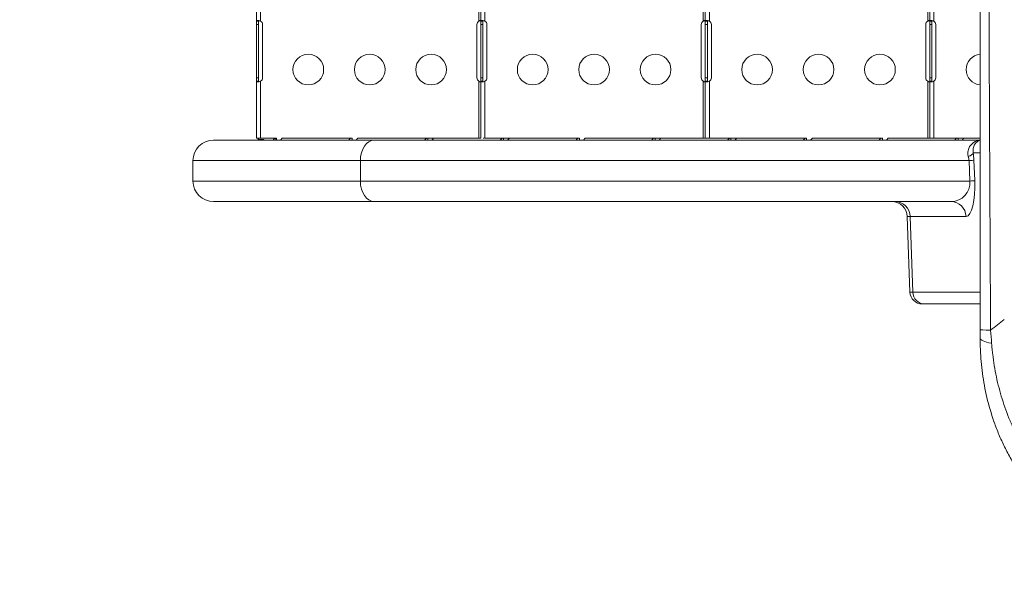
# Model space of a CAD drawing. Units: millimetres. Extents: x -2486 to 8942, y -1995 to 8263.
# Drawn here: x -51 to 911, y 1518 to 2070 of the extents above; entities that cross this region are included whole.
import ezdxf

# ---------------------------------------------------------------- set-up
doc = ezdxf.new("R2010")
doc.units = ezdxf.units.MM
doc.styles.get("Standard").update_dxf_attribs({"font": 'arial.ttf'})
doc.dimstyles.new('ISO-25', dxfattribs={"dimtxt": 2.5, "dimasz": 2.5, "dimexe": 1.25, "dimexo": 0.625, "dimtad": 1, "dimtxsty": 'Standard', "dimcen": 2.5, "dimadec": 0, "dimazin": 0, "dimtfac": 1, "dimtmove": 0, "dimatfit": 3, "dimfxl": 1, "dimarcsym": 0})

# ---------------------------------------------------------------- blocks, each defined once
blk = doc.blocks.new('*D4')
at = {"color": 0, "lineweight": -2, "transparency": 16777216}
for p, q in [((-2024.21, 7749.78), (-2145.46, 7749.78)), ((-2144.21, 7569.78), (-2144.21, -1811.64)), ((-2024.21, -1991.64), (-2145.46, -1991.64))]:
    blk.add_line(p, q, dxfattribs=at)
at = {"color": 0, "transparency": 16777216}
for points in [[(-2174.21, 7569.78), (-2114.21, 7569.78), (-2144.21, 7749.78)], [(-2174.21, -1811.64), (-2114.21, -1811.64), (-2144.21, -1991.64)]]:
    blk.add_solid(points, dxfattribs=at)
at = {"layer": 'Defpoints', "color": 0, "transparency": 16777216}
for p in [(3704.56, 7749.78), (-2144.21, -1991.64), (1631.45, -1991.64)]:
    blk.add_point(p, dxfattribs=at)
at = {"color": 0, "transparency": 16777216, "insert": (-2321.86, 2879.07), "char_height": 250, "attachment_point": 5, "rotation": 90}
blk.add_mtext('975', dxfattribs=at)

msp = doc.modelspace()

# ---------------------------------------------------------------- linework, layer by layer
at = {"color": 0, "linetype": 'Continuous', "lineweight": 0}
for p, q in [((180.125, 2068.958), (180.125, 2130.233)), ((184.125, 2130.03), (184.125, 2068.958)), ((397.352, 2068.958), (397.352, 2130.233)), ((399.352, 2068.958), (399.352, 2130.233)), ((403.352, 2130.03), (403.352, 2068.958)), ((616.58, 2068.958), (616.58, 2130.233)), ((618.58, 2068.958), (618.58, 2130.233)), ((622.58, 2130.03), (622.58, 2068.958)), ((835.807, 2068.958), (835.807, 2130.233)), ((837.807, 2068.958), (837.807, 2130.233)), ((841.807, 2130.03), (841.807, 2068.958)), ((180.125, 2065.542), (180.125, 2068.958)), ((181.475, 2068.958), (180.125, 2068.958)), ((182.125, 2068.958), (181.475, 2068.958)), ((182.125, 2068.958), (182.125, 2065.542)), ((399.352, 2065.542), (399.352, 2068.958)), ((400.702, 2068.958), (399.352, 2068.958)), ((401.352, 2068.958), (400.702, 2068.958)), ((401.352, 2068.958), (401.352, 2065.542)), ((618.58, 2065.542), (618.58, 2068.958)), ((619.93, 2068.958), (618.58, 2068.958)), ((620.58, 2068.958), (619.93, 2068.958)), ((620.58, 2068.958), (620.58, 2065.542)), ((837.807, 2065.542), (837.807, 2068.958)), ((839.157, 2068.958), (837.807, 2068.958)), ((839.807, 2068.958), (839.157, 2068.958)), ((839.807, 2068.958), (839.807, 2065.542)), ((180.125, 2013.542), (180.125, 2065.542)), ((182.125, 2065.542), (180.125, 2065.542)), ((182.125, 2065.542), (182.125, 2013.542)), ((186.044, 2065.542), (186.044, 2013.542)), ((395.434, 2013.542), (395.434, 2065.542)), ((399.352, 2013.542), (399.352, 2065.542)), ((401.352, 2065.542), (399.352, 2065.542)), ((401.352, 2065.542), (401.352, 2013.542)), ((405.271, 2065.542), (405.271, 2013.542)), ((614.661, 2013.542), (614.661, 2065.542)), ((618.58, 2013.542), (618.58, 2065.542)), ((620.58, 2065.542), (618.58, 2065.542)), ((620.58, 2065.542), (620.58, 2013.542)), ((624.498, 2065.542), (624.498, 2013.542)), ((833.888, 2013.542), (833.888, 2065.542)), ((837.807, 2013.542), (837.807, 2065.542)), ((839.807, 2065.542), (837.807, 2065.542)), ((839.807, 2065.542), (839.807, 2013.542)), ((843.726, 2065.542), (843.726, 2013.542)), ((180.125, 2010.126), (180.125, 2013.542)), ((182.125, 2013.542), (180.125, 2013.542)), ((182.125, 2013.542), (182.125, 2010.126)), ((399.352, 2010.126), (399.352, 2013.542)), ((401.352, 2013.542), (399.352, 2013.542)), ((401.352, 2013.542), (401.352, 2010.126)), ((618.58, 2010.126), (618.58, 2013.542)), ((620.58, 2013.542), (618.58, 2013.542)), ((620.58, 2013.542), (620.58, 2010.126)), ((837.807, 2010.126), (837.807, 2013.542)), ((839.807, 2013.542), (837.807, 2013.542)), ((839.807, 2013.542), (839.807, 2010.126)), ((180.125, 1954.542), (180.125, 2010.126)), ((180.125, 2010.126), (181.475, 2010.126)), ((181.475, 2010.126), (182.125, 2010.126)), ((184.125, 2010.126), (184.125, 1954.542)), ((397.352, 1954.542), (397.352, 2010.126)), ((399.352, 1954.542), (399.352, 2010.126)), ((399.352, 2010.126), (400.702, 2010.126)), ((400.702, 2010.126), (401.352, 2010.126)), ((403.352, 2010.126), (403.352, 1954.542)), ((616.58, 1954.542), (616.58, 2010.126)), ((618.58, 1954.542), (618.58, 2010.126)), ((618.58, 2010.126), (619.93, 2010.126)), ((619.93, 2010.126), (620.58, 2010.126)), ((622.58, 2010.126), (622.58, 1954.542)), ((835.807, 1954.542), (835.807, 2010.126)), ((837.807, 1954.542), (837.807, 2010.126)), ((837.807, 2010.126), (839.157, 2010.126)), ((839.157, 2010.126), (839.807, 2010.126)), ((841.807, 2010.126), (841.807, 1954.542)), ((138.106, 1952.607), (295.06, 1952.607)), ((184.125, 1954.542), (180.125, 1954.542)), ((182.015, 1952.607), (181.708, 1953.885)), ((181.825, 1952.607), (181.825, 1953.396)), ((183.181, 1953.165), (187.461, 1953.165)), ((183.557, 1952.607), (183.181, 1953.165)), ((185.66, 1954.542), (184.125, 1954.542)), ((199.543, 1954.542), (185.66, 1954.542)), ((198.892, 1952.607), (198.647, 1954.453)), ((198.916, 1952.607), (198.687, 1954.464)), ((198.687, 1954.464), (198.703, 1954.464)), ((198.933, 1952.607), (198.703, 1954.464)), ((199.543, 1952.607), (199.543, 1954.542)), ((273.542, 1954.542), (205.565, 1954.542)), ((273.332, 1954.537), (273.332, 1954.537)), ((273.542, 1952.689), (273.542, 1954.542)), ((273.542, 1952.607), (273.542, 1952.689)), ((347.54, 1954.542), (279.563, 1954.542)), ((887.081, 1952.607), (295.06, 1952.607)), ((347.54, 1954.542), (353.562, 1954.542)), ((347.54, 1952.689), (347.54, 1954.542)), ((347.54, 1952.607), (347.54, 1952.689)), ((353.562, 1954.542), (399.352, 1954.542)), ((401.614, 1954.542), (402.533, 1954.542)), ((404.927, 1954.542), (403.352, 1954.542)), ((495.129, 1954.542), (404.927, 1954.542)), ((404.927, 1954.542), (421.538, 1954.542)), ((421.329, 1954.537), (421.329, 1954.537)), ((421.538, 1952.689), (421.538, 1954.542)), ((421.538, 1952.607), (421.538, 1952.689)), ((427.56, 1954.542), (495.537, 1954.542)), ((495.279, 1954.542), (495.129, 1954.542)), ((495.537, 1952.689), (495.537, 1954.542)), ((495.537, 1952.607), (495.537, 1952.689)), ((501.558, 1954.542), (569.535, 1954.542)), ((559.779, 1954.542), (525.279, 1954.542)), ((569.535, 1954.542), (575.557, 1954.542)), ((569.535, 1952.689), (569.535, 1954.542)), ((569.535, 1952.607), (569.535, 1952.689)), ((575.557, 1954.542), (618.58, 1954.542)), ((622.58, 1954.542), (618.58, 1954.542)), ((620.58, 1954.542), (620.58, 1954.542)), ((624.193, 1954.542), (622.58, 1954.542)), ((624.193, 1954.542), (643.533, 1954.542)), ((643.324, 1954.537), (643.324, 1954.537)), ((714.358, 1954.542), (643.533, 1954.542)), ((643.533, 1952.689), (643.533, 1954.542)), ((643.533, 1952.607), (643.533, 1952.689)), ((649.555, 1954.542), (717.532, 1954.542)), ((714.506, 1954.542), (714.358, 1954.542)), ((717.532, 1952.689), (717.532, 1954.542)), ((717.532, 1952.607), (717.532, 1952.689)), ((723.553, 1954.542), (791.53, 1954.542)), ((779.006, 1954.542), (744.506, 1954.542)), ((791.53, 1952.689), (791.53, 1954.542)), ((791.53, 1952.607), (791.53, 1952.689)), ((797.552, 1954.542), (837.807, 1954.542)), ((841.807, 1954.542), (837.807, 1954.542)), ((839.807, 1954.542), (839.807, 1954.542)), ((843.46, 1954.542), (841.807, 1954.542)), ((843.46, 1954.542), (865.528, 1954.542)), ((865.319, 1954.537), (865.319, 1954.537)), ((871.55, 1954.542), (865.528, 1954.542)), ((865.528, 1954.542), (871.55, 1954.542)), ((865.528, 1952.689), (865.528, 1954.542)), ((865.528, 1952.607), (865.528, 1952.689)), ((871.55, 1954.542), (887.081, 1954.542)), ((880.39, 1940.189), (887.081, 1940.189)), ((118.106, 1932.607), (118.106, 1912.607)), ((281.6, 1932.607), (118.106, 1932.607)), ((281.6, 1932.607), (876.225, 1932.607)), ((281.6, 1912.607), (281.6, 1932.607)), ((876.225, 1932.607), (877.069, 1912.607)), ((881.737, 1913.131), (880.892, 1933.131)), ((118.106, 1912.607), (281.6, 1912.607)), ((877.069, 1912.607), (281.6, 1912.607)), ((295.06, 1892.607), (138.106, 1892.607)), ((295.06, 1892.607), (858.514, 1892.607)), ((818.692, 1878.131), (815.912, 1878.131)), ((818.495, 1804.189), (815.912, 1878.131)), ((818.692, 1878.131), (873.277, 1878.131)), ((821.235, 1804.189), (818.692, 1878.131)), ((818.495, 1804.189), (821.235, 1804.189)), ((887.081, 1804.189), (821.235, 1804.189)), ((897.072, 1804.189), (897.072, 1804.189)), ((833.046, 1792.607), (830.487, 1792.607)), ((833.046, 1792.607), (887.081, 1792.607)), ((897.145, 1792.607), (897.145, 1792.607))]:
    msp.add_line(p, q, dxfattribs=at)
for centre in [(230.739, 2021.542), (290.739, 2021.542), (350.739, 2021.542), (449.966, 2021.542), (509.966, 2021.542), (569.966, 2021.542), (669.193, 2021.542), (729.193, 2021.542), (789.193, 2021.542)]:
    msp.add_circle(centre, 15, dxfattribs=at)
for centre, radius, start, end in [((182.044, 2065.542), 4, 0, 58.645848), ((399.434, 2065.542), 4, 121.354152, 180), ((401.271, 2065.542), 4, 0, 58.645848), ((618.661, 2065.542), 4, 121.354152, 180), ((620.498, 2065.542), 4, 0, 58.645848), ((837.888, 2065.542), 4, 121.354152, 180), ((839.726, 2065.542), 4, 0, 58.645848), ((888.421, 2021.542), 15, 95.1229, 180), ((888.421, 2021.542), 15, 180, 264.8771), ((182.044, 2013.542), 4, 301.354152, 0), ((399.434, 2013.542), 4, 180, 238.645848), ((401.271, 2013.542), 4, 301.354152, 0), ((618.661, 2013.542), 4, 180, 238.645848), ((620.498, 2013.542), 4, 301.354152, 0), ((837.888, 2013.542), 4, 180, 238.645848), ((839.726, 2013.542), 4, 301.354152, 0), ((138.106, 1932.607), 20, 90, 180), ((138.106, 1912.607), 20, 180, 270), ((800.922, 1877.607), 15, 2, 90), ((830.487, 1804.607), 12, 182, 270)]:
    msp.add_arc(centre, radius, start, end, dxfattribs=at)
at = {"color": 0, "linetype": 'Continuous', "lineweight": 0, "extrusion": (0, 0, -1)}
for centre, major_axis, ratio, start_param, end_param in [((888.467, 2021.621), (7.482, 12.895), 0.0000026, 0, 0.0000103), ((199.108, 1951.012), (-0.356, -3.519), 0.766111, -3.4431885, -3.4284363), ((295.06, 1932.607), (0, 20), 0.6730125, -1.5707963, 0), ((396.321, 1957.242), (-4.014, 0), 0.6726252, -1.5716921, -1.570793), ((615.588, 1957.242), (-4.014, 0), 0.6726252, -1.5719667, -1.570793), ((834.854, 1957.242), (-4.014, 0), 0.6726252, -1.5721884, -1.570793), ((865.627, 1939.665), (14.925, 1.503), 0.3454549, 0.185998, 0.8819237), ((856.191, 1932.607), (15.118, -14.241), 0.928808, -0.9954876, -0.7924464), ((866.129, 1932.607), (14.987, 0.633), 0.0383693, 0.1745554, 0.8333323), ((857.036, 1912.607), (15.118, -14.241), 0.928808, -0.7924464, 0.7783499), ((866.974, 1912.607), (14.987, 0.633), 0.0383693, 0.1745554, 0.8333323), ((803.929, 1877.607), (0, 15), 0.9848078, 0, 1.5358897), ((833.046, 1804.607), (0, -12), 0.9848078, 0, 1.5358897), ((987.081, 1759.099), (-100, 0), 0.1075851, -0.4768483, 0)]:
    msp.add_ellipse(centre, major_axis=major_axis, ratio=ratio, start_param=start_param, end_param=end_param, dxfattribs=at)
at = {"color": 0, "linetype": 'Continuous', "lineweight": 0}
for centre, major_axis, ratio, start_param, end_param in [((189.696, 1949.842), (0, -4.7), 0.6726252, -2.3561945, -2.19984), ((870.954, 1933.131), (-1.608, 34.997), 0.2834085, -1.5838133, -1.3807721), ((295.06, 1912.607), (0, -20), 0.6730125, -1.5707963, 0), ((871.799, 1913.131), (-1.608, 34.997), 0.2834085, -3.1546096, -1.5838133), ((858.514, 1877.607), (0, 15), 0.9848078, -1.5358897, 0), ((987.081, 1767.382), (-100, 0), 0.0078032, 0, 0.4562469)]:
    msp.add_ellipse(centre, major_axis=major_axis, ratio=ratio, start_param=start_param, end_param=end_param, dxfattribs=at)
at = {"lineweight": 13}
msp.add_open_spline([(-1381.894, 2637.316), (-1384.48, 2516.92), (-1377.17, 2279.848), (-1407.266, 1657.638), (-1055.322, 785.402), (153.994, 75.311), (-546.55, -1677.931), (927.964, -2010.025), (1636.127, -1988.358), (2366.15, -2010.564), (3625.311, -1622.143), (4215.886, 640.228), (6376.048, -953.963), (8345.493, 98.002), (8965.514, 1490.778), (8929.879, 2277.075), (8957.512, 3025.332), (8649.633, 4571.021), (6851.712, 3747.195), (6517.453, 4859.2), (6532.121, 5370.175), (6553.083, 5950.866), (6194.154, 6677.336), (5463.182, 7417.593), (4583.186, 7815.159), (3696.787, 7730.028), (2200.068, 7819.658), (654.027, 7056.697), (-1620.055, 7603.813), (-2011.982, 6164.11), (-1966.405, 5377.438), (-2043.983, 4544.701), (-1257.262, 3754.543), (-1375.641, 2928.408), (-1381.894, 2637.316)], degree=3, knots=[0, 0, 0, 0, 358.9357375, 714.709086, 1862.7593831, 3001.0401278, 4417.8532111, 5948.5869405, 6277.0539163, 6601.8942903, 8132.6280198, 9906.6173515, 11643.0225852, 14050.278575, 15581.0123044, 15975.8552399, 16382.9633492, 17913.6970786, 19330.5101619, 20324.8356453, 20605.0383436, 20902.6297185, 22050.6800156, 22879.3457376, 24027.3960346, 24777.3960346, 25527.3960346, 28484.4954229, 29900.3444706, 31431.0782, 31886.9925888, 32339.8222098, 33870.5559392, 34738.3803212, 34738.3803212, 34738.3803212, 34738.3803212], dxfattribs=at)
at = {"color": 0, "linetype": 'Continuous', "lineweight": 0}
for points, knots in [([(887.081, 2799.083), (887.081, 2730.305), (887.081, 2558.358), (887.081, 2386.405), (887.081, 2180.06), (887.081, 2008.107), (887.081, 1836.16), (887.081, 1767.382)], [0, 0, 0, 0, 20.6340356, 51.585089, 51.585089, 82.5361425, 103.1701781, 103.1701781, 103.1701781, 103.1701781]), ([(897.31, 1767.038), (896.856, 1835.847), (895.911, 2007.886), (895.5, 2179.967), (895.5, 2386.497), (895.911, 2558.578), (896.856, 2730.618), (897.31, 2799.427)], [-103.1701777, -103.1701777, -103.1701777, -103.1701777, -82.5361425, -51.585089, -51.585089, -20.6340356, -0.0000019, -0.0000019, -0.0000019, -0.0000019]), ([(180.125, 2068.958), (180.125, 2069.023), (180.134, 2069.116), (180.273, 2069.343), (180.443, 2069.436), (180.941, 2069.541), (181.259, 2069.555), (182.008, 2069.507), (182.429, 2069.446), (183.079, 2069.299), (183.288, 2069.244), (183.708, 2069.115), (183.914, 2069.043), (184.125, 2068.958)], [0, 0, 0, 0, 0.05282823, 0.05282823, 0.13396282, 0.13396282, 0.21286978, 0.21286978, 0.29147169, 0.29147169, 0.32788418, 0.32788418, 0.36451272, 0.36451272, 0.36451272, 0.36451272]), ([(182.336, 2069.45), (182.269, 2069.407), (182.22, 2069.349), (182.165, 2069.235), (182.15, 2069.188), (182.129, 2069.08), (182.125, 2069.022), (182.125, 2068.958)], [0.146061248, 0.146061248, 0.146061248, 0.146061248, 0.173849299, 0.173849299, 0.190871499, 0.190871499, 0.208821982, 0.208821982, 0.208821982, 0.208821982]), ([(397.352, 2068.958), (397.427, 2069.018), (397.537, 2069.101), (397.869, 2069.303), (398.072, 2069.396), (398.445, 2069.512), (398.61, 2069.541), (398.897, 2069.543), (399.015, 2069.519), (399.191, 2069.425), (399.252, 2069.361), (399.312, 2069.236), (399.327, 2069.188), (399.348, 2069.08), (399.352, 2069.022), (399.352, 2068.958)], [0, 0, 0, 0, 0.02879617, 0.02879617, 0.06985272, 0.06985272, 0.10638021, 0.10638021, 0.14161438, 0.14161438, 0.17396373, 0.17396373, 0.19101474, 0.19101474, 0.20899579, 0.20899579, 0.20899579, 0.20899579]), ([(399.141, 2069.45), (398.966, 2069.422), (398.785, 2069.387), (398.396, 2069.298), (398.187, 2069.243), (397.768, 2069.115), (397.563, 2069.042), (397.352, 2068.958)], [0.2585037, 0.2585037, 0.2585037, 0.2585037, 0.2910914, 0.2910914, 0.32734458, 0.32734458, 0.36381297, 0.36381297, 0.36381297, 0.36381297]), ([(399.352, 2068.958), (399.352, 2069.023), (399.361, 2069.116), (399.501, 2069.343), (399.67, 2069.436), (400.168, 2069.541), (400.486, 2069.555), (401.235, 2069.507), (401.657, 2069.446), (402.306, 2069.299), (402.515, 2069.244), (402.935, 2069.115), (403.141, 2069.043), (403.352, 2068.958)], [0, 0, 0, 0, 0.05282823, 0.05282823, 0.13396282, 0.13396282, 0.21286978, 0.21286978, 0.29147169, 0.29147169, 0.32788417, 0.32788417, 0.36451272, 0.36451272, 0.36451272, 0.36451272]), ([(401.563, 2069.45), (401.496, 2069.407), (401.447, 2069.349), (401.392, 2069.235), (401.377, 2069.188), (401.357, 2069.08), (401.352, 2069.022), (401.352, 2068.958)], [0.146061248, 0.146061248, 0.146061248, 0.146061248, 0.173849299, 0.173849299, 0.190871499, 0.190871499, 0.208821982, 0.208821982, 0.208821982, 0.208821982]), ([(616.58, 2068.958), (616.655, 2069.018), (616.765, 2069.101), (617.097, 2069.304), (617.3, 2069.396), (617.673, 2069.512), (617.838, 2069.541), (618.125, 2069.543), (618.243, 2069.519), (618.419, 2069.425), (618.479, 2069.361), (618.54, 2069.235), (618.555, 2069.188), (618.575, 2069.08), (618.58, 2069.022), (618.58, 2068.958)], [0, 0, 0, 0, 0.0288574, 0.0288574, 0.06986436, 0.06986436, 0.10635235, 0.10635235, 0.14155431, 0.14155431, 0.1738493, 0.1738493, 0.1908715, 0.1908715, 0.20882198, 0.20882198, 0.20882198, 0.20882198]), ([(618.368, 2069.45), (618.194, 2069.422), (618.015, 2069.387), (617.625, 2069.299), (617.416, 2069.244), (616.997, 2069.115), (616.791, 2069.043), (616.58, 2068.958)], [0.25897847, 0.25897847, 0.25897847, 0.25897847, 0.29147169, 0.29147169, 0.32788418, 0.32788418, 0.36451272, 0.36451272, 0.36451272, 0.36451272]), ([(618.58, 2068.958), (618.58, 2069.023), (618.589, 2069.116), (618.728, 2069.343), (618.897, 2069.436), (619.395, 2069.541), (619.714, 2069.555), (620.463, 2069.507), (620.884, 2069.446), (621.534, 2069.299), (621.743, 2069.244), (622.163, 2069.115), (622.368, 2069.043), (622.58, 2068.958)], [0, 0, 0, 0, 0.05282823, 0.05282823, 0.13396282, 0.13396282, 0.21286978, 0.21286978, 0.29147169, 0.29147169, 0.32788418, 0.32788418, 0.36451272, 0.36451272, 0.36451272, 0.36451272]), ([(620.791, 2069.45), (620.724, 2069.407), (620.674, 2069.349), (620.619, 2069.235), (620.604, 2069.188), (620.584, 2069.08), (620.58, 2069.022), (620.58, 2068.958)], [0.146061248, 0.146061248, 0.146061248, 0.146061248, 0.173849299, 0.173849299, 0.190871499, 0.190871499, 0.208821982, 0.208821982, 0.208821982, 0.208821982]), ([(835.807, 2068.958), (835.882, 2069.018), (835.991, 2069.101), (836.324, 2069.303), (836.527, 2069.396), (836.9, 2069.512), (837.065, 2069.541), (837.352, 2069.543), (837.47, 2069.519), (837.646, 2069.425), (837.707, 2069.361), (837.767, 2069.236), (837.782, 2069.188), (837.802, 2069.08), (837.807, 2069.022), (837.807, 2068.958)], [0, 0, 0, 0, 0.02879617, 0.02879617, 0.06985272, 0.06985272, 0.10638021, 0.10638021, 0.14161438, 0.14161438, 0.17396373, 0.17396373, 0.19101474, 0.19101474, 0.20899579, 0.20899579, 0.20899579, 0.20899579]), ([(837.596, 2069.45), (837.421, 2069.422), (837.24, 2069.387), (836.85, 2069.298), (836.642, 2069.243), (836.223, 2069.115), (836.018, 2069.042), (835.807, 2068.958)], [0.2585037, 0.2585037, 0.2585037, 0.2585037, 0.2910914, 0.2910914, 0.32734458, 0.32734458, 0.36381296, 0.36381296, 0.36381296, 0.36381296]), ([(837.807, 2068.958), (837.807, 2069.023), (837.816, 2069.116), (837.956, 2069.343), (838.125, 2069.436), (838.623, 2069.541), (838.941, 2069.555), (839.69, 2069.507), (840.111, 2069.446), (840.761, 2069.299), (840.97, 2069.244), (841.39, 2069.115), (841.596, 2069.043), (841.807, 2068.958)], [0, 0, 0, 0, 0.05282823, 0.05282823, 0.13396282, 0.13396282, 0.21286978, 0.21286978, 0.29147169, 0.29147169, 0.32788418, 0.32788418, 0.36451272, 0.36451272, 0.36451272, 0.36451272]), ([(840.018, 2069.45), (839.951, 2069.407), (839.902, 2069.349), (839.847, 2069.235), (839.832, 2069.188), (839.812, 2069.08), (839.807, 2069.022), (839.807, 2068.958)], [0.146061248, 0.146061248, 0.146061248, 0.146061248, 0.173849299, 0.173849299, 0.190871499, 0.190871499, 0.208821982, 0.208821982, 0.208821982, 0.208821982]), ([(184.125, 2010.126), (183.961, 2010.061), (183.715, 2009.968), (182.946, 2009.741), (182.487, 2009.648), (181.657, 2009.543), (181.293, 2009.529), (180.697, 2009.577), (180.472, 2009.638), (180.258, 2009.785), (180.208, 2009.84), (180.141, 2009.969), (180.125, 2010.041), (180.125, 2010.126)], [0, 0, 0, 0, 0.05282823, 0.05282823, 0.13396282, 0.13396282, 0.21286978, 0.21286978, 0.29147169, 0.29147169, 0.32788418, 0.32788418, 0.36451272, 0.36451272, 0.36451272, 0.36451272]), ([(182.125, 2010.126), (182.125, 2010.066), (182.129, 2009.983), (182.182, 2009.785), (182.241, 2009.695), (182.336, 2009.634)], [0, 0, 0, 0, 0.028857398, 0.028857398, 0.068240633, 0.068240633, 0.068240633, 0.068240633]), ([(397.352, 2010.126), (397.516, 2010.06), (397.763, 2009.968), (398.436, 2009.77), (398.798, 2009.689), (399.141, 2009.634)], [0, 0, 0, 0, 0.05296344, 0.05296344, 0.11677106, 0.11677106, 0.11677106, 0.11677106]), ([(399.352, 2010.126), (399.352, 2010.066), (399.349, 2009.983), (399.294, 2009.781), (399.231, 2009.688), (399.039, 2009.572), (398.92, 2009.543), (398.638, 2009.541), (398.48, 2009.565), (398.158, 2009.659), (397.999, 2009.723), (397.758, 2009.848), (397.677, 2009.896), (397.512, 2010.004), (397.432, 2010.062), (397.352, 2010.126)], [0, 0, 0, 0, 0.02879617, 0.02879617, 0.06985272, 0.06985272, 0.10638021, 0.10638021, 0.14161438, 0.14161438, 0.17396373, 0.17396373, 0.19101474, 0.19101474, 0.20899579, 0.20899579, 0.20899579, 0.20899579]), ([(403.352, 2010.126), (403.189, 2010.061), (402.943, 2009.968), (402.173, 2009.741), (401.715, 2009.648), (400.885, 2009.543), (400.521, 2009.529), (399.925, 2009.577), (399.699, 2009.638), (399.485, 2009.785), (399.435, 2009.84), (399.368, 2009.969), (399.352, 2010.041), (399.352, 2010.126)], [0, 0, 0, 0, 0.05282823, 0.05282823, 0.13396282, 0.13396282, 0.21286978, 0.21286978, 0.29147169, 0.29147169, 0.32788418, 0.32788418, 0.36451272, 0.36451272, 0.36451272, 0.36451272]), ([(401.352, 2010.126), (401.352, 2010.066), (401.356, 2009.983), (401.409, 2009.785), (401.468, 2009.695), (401.563, 2009.634)], [0, 0, 0, 0, 0.028857398, 0.028857398, 0.068240633, 0.068240633, 0.068240633, 0.068240633]), ([(616.58, 2010.126), (616.743, 2010.06), (616.99, 2009.968), (617.663, 2009.77), (618.025, 2009.689), (618.368, 2009.634)], [0, 0, 0, 0, 0.05296344, 0.05296344, 0.11677106, 0.11677106, 0.11677106, 0.11677106]), ([(618.58, 2010.126), (618.58, 2010.066), (618.576, 2009.983), (618.522, 2009.781), (618.459, 2009.688), (618.266, 2009.572), (618.148, 2009.543), (617.865, 2009.541), (617.708, 2009.565), (617.385, 2009.659), (617.226, 2009.723), (616.986, 2009.848), (616.904, 2009.896), (616.739, 2010.004), (616.659, 2010.062), (616.58, 2010.126)], [0, 0, 0, 0, 0.02879617, 0.02879617, 0.06985272, 0.06985272, 0.10638021, 0.10638021, 0.14161438, 0.14161438, 0.17396373, 0.17396373, 0.19101474, 0.19101474, 0.20899579, 0.20899579, 0.20899579, 0.20899579]), ([(622.58, 2010.126), (622.416, 2010.061), (622.17, 2009.968), (621.4, 2009.741), (620.942, 2009.648), (620.112, 2009.543), (619.748, 2009.529), (619.152, 2009.577), (618.927, 2009.638), (618.713, 2009.785), (618.662, 2009.84), (618.596, 2009.969), (618.58, 2010.041), (618.58, 2010.126)], [0, 0, 0, 0, 0.05282823, 0.05282823, 0.13396282, 0.13396282, 0.21286978, 0.21286978, 0.29147169, 0.29147169, 0.32788417, 0.32788417, 0.36451272, 0.36451272, 0.36451272, 0.36451272]), ([(620.58, 2010.126), (620.58, 2010.066), (620.583, 2009.983), (620.636, 2009.785), (620.696, 2009.695), (620.791, 2009.634)], [0, 0, 0, 0, 0.028857398, 0.028857398, 0.068240633, 0.068240633, 0.068240633, 0.068240633]), ([(837.807, 2010.126), (837.807, 2010.066), (837.803, 2009.983), (837.749, 2009.781), (837.686, 2009.688), (837.494, 2009.572), (837.375, 2009.543), (837.093, 2009.541), (836.935, 2009.565), (836.613, 2009.659), (836.453, 2009.723), (836.213, 2009.848), (836.132, 2009.896), (835.967, 2010.004), (835.887, 2010.062), (835.807, 2010.126)], [0, 0, 0, 0, 0.02879617, 0.02879617, 0.06985272, 0.06985272, 0.10638021, 0.10638021, 0.14161438, 0.14161438, 0.17396373, 0.17396373, 0.19101474, 0.19101474, 0.20899579, 0.20899579, 0.20899579, 0.20899579]), ([(835.807, 2010.126), (835.971, 2010.06), (836.218, 2009.968), (836.89, 2009.77), (837.253, 2009.689), (837.596, 2009.634)], [0, 0, 0, 0, 0.05296344, 0.05296344, 0.11677106, 0.11677106, 0.11677106, 0.11677106]), ([(841.807, 2010.126), (841.644, 2010.061), (841.398, 2009.968), (840.628, 2009.741), (840.169, 2009.648), (839.339, 2009.543), (838.975, 2009.529), (838.38, 2009.577), (838.154, 2009.638), (837.94, 2009.785), (837.89, 2009.84), (837.823, 2009.969), (837.807, 2010.041), (837.807, 2010.126)], [0, 0, 0, 0, 0.05282823, 0.05282823, 0.13396282, 0.13396282, 0.21286978, 0.21286978, 0.29147169, 0.29147169, 0.32788417, 0.32788417, 0.36451272, 0.36451272, 0.36451272, 0.36451272]), ([(839.807, 2010.126), (839.807, 2010.066), (839.811, 2009.983), (839.864, 2009.785), (839.923, 2009.695), (840.018, 2009.634)], [0, 0, 0, 0, 0.028857398, 0.028857398, 0.068240633, 0.068240633, 0.068240633, 0.068240633]), ([(181.616, 1954.268), (181.623, 1954.181), (181.643, 1954.076), (181.714, 1953.858), (181.759, 1953.761), (181.855, 1953.613), (181.894, 1953.572), (182.016, 1953.456), (182.179, 1953.385), (182.588, 1953.254), (182.891, 1953.201), (183.181, 1953.165)], [-0.28879091, -0.28879091, -0.28879091, -0.28879091, -0.25957832, -0.25957832, -0.23405542, -0.23405542, -0.21348099, -0.21348099, -0.12834173, -0.12834173, 0, 0, 0, 0]), ([(196.351, 1952.607), (196.359, 1952.626), (196.366, 1952.645), (196.374, 1952.664), (196.41, 1952.751), (196.449, 1952.834), (196.491, 1952.912), (196.512, 1952.952), (196.534, 1952.99), (196.556, 1953.028), (196.579, 1953.065), (196.602, 1953.102), (196.625, 1953.137), (196.81, 1953.414), (197.068, 1953.688), (197.405, 1953.921), (197.742, 1954.154), (198.159, 1954.347), (198.647, 1954.453)], [0.36146841, 0.36146841, 0.36146841, 0.36146841, 0.375, 0.375, 0.375, 0.4375, 0.4375, 0.4375, 0.46875, 0.46875, 0.46875, 0.5, 0.5, 0.5, 0.75, 0.75, 0.75, 1, 1, 1, 1]), ([(205.565, 1954.542), (205.352, 1954.542), (205.095, 1954.406), (204.824, 1954.165), (204.689, 1954.045), (204.55, 1953.898), (204.41, 1953.73), (204.34, 1953.646), (204.27, 1953.557), (204.2, 1953.463), (204.165, 1953.416), (204.13, 1953.368), (204.095, 1953.319), (204.077, 1953.294), (204.059, 1953.269), (204.042, 1953.244), (204.024, 1953.219), (204.006, 1953.193), (203.989, 1953.168), (203.873, 1952.998), (203.753, 1952.811), (203.633, 1952.607)], [0, 0, 0, 0, 0.25, 0.25, 0.25, 0.375, 0.375, 0.375, 0.4375, 0.4375, 0.4375, 0.46875, 0.46875, 0.46875, 0.484375, 0.484375, 0.484375, 0.5, 0.5, 0.5, 0.60780935, 0.60780935, 0.60780935, 0.60780935]), ([(270.352, 1952.607), (270.384, 1952.686), (270.418, 1952.763), (270.456, 1952.838), (270.484, 1952.895), (270.514, 1952.95), (270.546, 1953.004), (270.562, 1953.031), (270.579, 1953.058), (270.595, 1953.085), (270.612, 1953.111), (270.63, 1953.138), (270.647, 1953.163), (270.915, 1953.558), (271.3, 1953.903), (271.789, 1954.15), (272.279, 1954.396), (272.873, 1954.542), (273.542, 1954.542)], [0.39637308, 0.39637308, 0.39637308, 0.39637308, 0.4375, 0.4375, 0.4375, 0.46875, 0.46875, 0.46875, 0.484375, 0.484375, 0.484375, 0.5, 0.5, 0.5, 0.75, 0.75, 0.75, 1, 1, 1, 1]), ([(279.563, 1954.542), (279.35, 1954.542), (279.093, 1954.406), (278.823, 1954.165), (278.687, 1954.045), (278.548, 1953.898), (278.409, 1953.73), (278.339, 1953.646), (278.268, 1953.557), (278.198, 1953.463), (278.163, 1953.416), (278.128, 1953.368), (278.093, 1953.319), (278.075, 1953.294), (278.058, 1953.269), (278.04, 1953.244), (278.023, 1953.219), (278.005, 1953.193), (277.988, 1953.168), (277.872, 1952.998), (277.752, 1952.811), (277.631, 1952.607)], [0, 0, 0, 0, 0.25, 0.25, 0.25, 0.375, 0.375, 0.375, 0.4375, 0.4375, 0.4375, 0.46875, 0.46875, 0.46875, 0.484375, 0.484375, 0.484375, 0.5, 0.5, 0.5, 0.60780933, 0.60780933, 0.60780933, 0.60780933]), ([(344.35, 1952.607), (344.382, 1952.686), (344.417, 1952.763), (344.454, 1952.838), (344.483, 1952.895), (344.513, 1952.95), (344.545, 1953.004), (344.561, 1953.031), (344.577, 1953.058), (344.594, 1953.085), (344.61, 1953.111), (344.628, 1953.138), (344.645, 1953.163), (344.914, 1953.558), (345.298, 1953.903), (345.788, 1954.15), (346.277, 1954.396), (346.871, 1954.542), (347.54, 1954.542)], [0.3963731, 0.3963731, 0.3963731, 0.3963731, 0.4375, 0.4375, 0.4375, 0.46875, 0.46875, 0.46875, 0.484375, 0.484375, 0.484375, 0.5, 0.5, 0.5, 0.75, 0.75, 0.75, 1, 1, 1, 1]), ([(353.562, 1954.542), (353.349, 1954.542), (353.092, 1954.406), (352.821, 1954.165), (352.686, 1954.045), (352.547, 1953.898), (352.407, 1953.73), (352.337, 1953.646), (352.267, 1953.557), (352.197, 1953.463), (352.161, 1953.416), (352.126, 1953.368), (352.091, 1953.319), (352.074, 1953.294), (352.056, 1953.269), (352.039, 1953.244), (352.021, 1953.219), (352.003, 1953.193), (351.986, 1953.168), (351.87, 1952.998), (351.75, 1952.811), (351.629, 1952.607)], [0, 0, 0, 0, 0.25, 0.25, 0.25, 0.375, 0.375, 0.375, 0.4375, 0.4375, 0.4375, 0.46875, 0.46875, 0.46875, 0.484375, 0.484375, 0.484375, 0.5, 0.5, 0.5, 0.60780931, 0.60780931, 0.60780931, 0.60780931]), ([(418.349, 1952.607), (418.38, 1952.686), (418.415, 1952.763), (418.452, 1952.838), (418.481, 1952.895), (418.511, 1952.95), (418.543, 1953.004), (418.559, 1953.031), (418.575, 1953.058), (418.592, 1953.085), (418.609, 1953.111), (418.626, 1953.138), (418.643, 1953.163), (418.912, 1953.558), (419.297, 1953.903), (419.786, 1954.15), (420.275, 1954.396), (420.87, 1954.542), (421.538, 1954.542)], [0.39637312, 0.39637312, 0.39637312, 0.39637312, 0.4375, 0.4375, 0.4375, 0.46875, 0.46875, 0.46875, 0.484375, 0.484375, 0.484375, 0.5, 0.5, 0.5, 0.75, 0.75, 0.75, 1, 1, 1, 1]), ([(427.56, 1954.542), (427.347, 1954.542), (427.09, 1954.406), (426.819, 1954.165), (426.684, 1954.045), (426.545, 1953.898), (426.405, 1953.73), (426.335, 1953.646), (426.265, 1953.557), (426.195, 1953.463), (426.16, 1953.416), (426.125, 1953.368), (426.09, 1953.319), (426.072, 1953.294), (426.054, 1953.269), (426.037, 1953.244), (426.019, 1953.219), (426.001, 1953.193), (425.984, 1953.168), (425.868, 1952.998), (425.748, 1952.811), (425.628, 1952.607)], [0, 0, 0, 0, 0.25, 0.25, 0.25, 0.375, 0.375, 0.375, 0.4375, 0.4375, 0.4375, 0.46875, 0.46875, 0.46875, 0.484375, 0.484375, 0.484375, 0.5, 0.5, 0.5, 0.60780929, 0.60780929, 0.60780929, 0.60780929]), ([(492.347, 1952.607), (492.379, 1952.686), (492.413, 1952.763), (492.451, 1952.838), (492.479, 1952.895), (492.51, 1952.95), (492.541, 1953.004), (492.557, 1953.031), (492.574, 1953.058), (492.59, 1953.085), (492.607, 1953.111), (492.625, 1953.138), (492.642, 1953.163), (492.91, 1953.558), (493.295, 1953.903), (493.784, 1954.15), (494.274, 1954.396), (494.868, 1954.542), (495.537, 1954.542)], [0.39637314, 0.39637314, 0.39637314, 0.39637314, 0.4375, 0.4375, 0.4375, 0.46875, 0.46875, 0.46875, 0.484375, 0.484375, 0.484375, 0.5, 0.5, 0.5, 0.75, 0.75, 0.75, 1, 1, 1, 1]), ([(501.558, 1954.542), (501.345, 1954.542), (501.088, 1954.406), (500.818, 1954.165), (500.682, 1954.045), (500.543, 1953.898), (500.404, 1953.73), (500.334, 1953.646), (500.263, 1953.557), (500.193, 1953.463), (500.158, 1953.416), (500.123, 1953.368), (500.088, 1953.319), (500.07, 1953.294), (500.053, 1953.269), (500.035, 1953.244), (500.018, 1953.219), (500, 1953.193), (499.983, 1953.168), (499.867, 1952.998), (499.747, 1952.811), (499.626, 1952.607)], [0, 0, 0, 0, 0.25, 0.25, 0.25, 0.375, 0.375, 0.375, 0.4375, 0.4375, 0.4375, 0.46875, 0.46875, 0.46875, 0.484375, 0.484375, 0.484375, 0.5, 0.5, 0.5, 0.60780927, 0.60780927, 0.60780927, 0.60780927]), ([(566.345, 1952.607), (566.377, 1952.686), (566.412, 1952.763), (566.449, 1952.838), (566.478, 1952.895), (566.508, 1952.95), (566.54, 1953.004), (566.556, 1953.031), (566.572, 1953.058), (566.589, 1953.085), (566.605, 1953.111), (566.623, 1953.138), (566.64, 1953.163), (566.909, 1953.558), (567.293, 1953.903), (567.783, 1954.15), (568.272, 1954.396), (568.866, 1954.542), (569.535, 1954.542)], [0.39637317, 0.39637317, 0.39637317, 0.39637317, 0.4375, 0.4375, 0.4375, 0.46875, 0.46875, 0.46875, 0.484375, 0.484375, 0.484375, 0.5, 0.5, 0.5, 0.75, 0.75, 0.75, 1, 1, 1, 1]), ([(575.557, 1954.542), (575.344, 1954.542), (575.087, 1954.406), (574.816, 1954.165), (574.681, 1954.045), (574.542, 1953.898), (574.402, 1953.73), (574.332, 1953.646), (574.262, 1953.557), (574.192, 1953.463), (574.156, 1953.416), (574.121, 1953.368), (574.086, 1953.319), (574.069, 1953.294), (574.051, 1953.269), (574.034, 1953.244), (574.016, 1953.219), (573.998, 1953.193), (573.981, 1953.168), (573.865, 1952.998), (573.745, 1952.811), (573.624, 1952.607)], [0, 0, 0, 0, 0.25, 0.25, 0.25, 0.375, 0.375, 0.375, 0.4375, 0.4375, 0.4375, 0.46875, 0.46875, 0.46875, 0.484375, 0.484375, 0.484375, 0.5, 0.5, 0.5, 0.60780925, 0.60780925, 0.60780925, 0.60780925]), ([(640.344, 1952.607), (640.375, 1952.686), (640.41, 1952.763), (640.447, 1952.838), (640.476, 1952.895), (640.506, 1952.95), (640.538, 1953.004), (640.554, 1953.031), (640.57, 1953.058), (640.587, 1953.085), (640.604, 1953.111), (640.621, 1953.138), (640.638, 1953.163), (640.907, 1953.558), (641.292, 1953.903), (641.781, 1954.15), (642.27, 1954.396), (642.865, 1954.542), (643.533, 1954.542)], [0.39637319, 0.39637319, 0.39637319, 0.39637319, 0.4375, 0.4375, 0.4375, 0.46875, 0.46875, 0.46875, 0.484375, 0.484375, 0.484375, 0.5, 0.5, 0.5, 0.75, 0.75, 0.75, 1, 1, 1, 1]), ([(649.555, 1954.542), (649.342, 1954.542), (649.085, 1954.406), (648.814, 1954.165), (648.679, 1954.045), (648.54, 1953.898), (648.4, 1953.73), (648.33, 1953.646), (648.26, 1953.557), (648.19, 1953.463), (648.155, 1953.416), (648.12, 1953.368), (648.085, 1953.319), (648.067, 1953.294), (648.05, 1953.269), (648.032, 1953.244), (648.014, 1953.219), (647.996, 1953.193), (647.979, 1953.168), (647.863, 1952.998), (647.743, 1952.811), (647.623, 1952.607)], [0, 0, 0, 0, 0.25, 0.25, 0.25, 0.375, 0.375, 0.375, 0.4375, 0.4375, 0.4375, 0.46875, 0.46875, 0.46875, 0.484375, 0.484375, 0.484375, 0.5, 0.5, 0.5, 0.60780922, 0.60780922, 0.60780922, 0.60780922]), ([(714.342, 1952.607), (714.374, 1952.686), (714.408, 1952.763), (714.446, 1952.838), (714.474, 1952.895), (714.505, 1952.95), (714.536, 1953.004), (714.552, 1953.031), (714.569, 1953.058), (714.585, 1953.085), (714.602, 1953.111), (714.62, 1953.138), (714.637, 1953.163), (714.905, 1953.558), (715.29, 1953.903), (715.779, 1954.15), (716.269, 1954.396), (716.863, 1954.542), (717.532, 1954.542)], [0.39637321, 0.39637321, 0.39637321, 0.39637321, 0.4375, 0.4375, 0.4375, 0.46875, 0.46875, 0.46875, 0.484375, 0.484375, 0.484375, 0.5, 0.5, 0.5, 0.75, 0.75, 0.75, 1, 1, 1, 1]), ([(723.553, 1954.542), (723.34, 1954.542), (723.083, 1954.406), (722.813, 1954.165), (722.677, 1954.045), (722.538, 1953.898), (722.399, 1953.73), (722.329, 1953.646), (722.258, 1953.557), (722.188, 1953.463), (722.153, 1953.416), (722.118, 1953.368), (722.083, 1953.319), (722.065, 1953.294), (722.048, 1953.269), (722.03, 1953.244), (722.013, 1953.219), (721.995, 1953.193), (721.978, 1953.168), (721.862, 1952.998), (721.742, 1952.811), (721.621, 1952.607)], [0, 0, 0, 0, 0.25, 0.25, 0.25, 0.375, 0.375, 0.375, 0.4375, 0.4375, 0.4375, 0.46875, 0.46875, 0.46875, 0.484375, 0.484375, 0.484375, 0.5, 0.5, 0.5, 0.6078092, 0.6078092, 0.6078092, 0.6078092]), ([(788.34, 1952.607), (788.372, 1952.686), (788.407, 1952.763), (788.444, 1952.838), (788.473, 1952.895), (788.503, 1952.95), (788.535, 1953.004), (788.551, 1953.031), (788.567, 1953.058), (788.584, 1953.085), (788.6, 1953.111), (788.618, 1953.138), (788.635, 1953.163), (788.904, 1953.558), (789.288, 1953.903), (789.778, 1954.15), (790.267, 1954.396), (790.861, 1954.542), (791.53, 1954.542)], [0.39637323, 0.39637323, 0.39637323, 0.39637323, 0.4375, 0.4375, 0.4375, 0.46875, 0.46875, 0.46875, 0.484375, 0.484375, 0.484375, 0.5, 0.5, 0.5, 0.75, 0.75, 0.75, 1, 1, 1, 1]), ([(797.552, 1954.542), (797.339, 1954.542), (797.082, 1954.406), (796.811, 1954.165), (796.676, 1954.045), (796.537, 1953.898), (796.397, 1953.73), (796.327, 1953.646), (796.257, 1953.557), (796.187, 1953.463), (796.151, 1953.416), (796.116, 1953.368), (796.081, 1953.319), (796.064, 1953.294), (796.046, 1953.269), (796.029, 1953.244), (796.011, 1953.219), (795.993, 1953.193), (795.976, 1953.168), (795.86, 1952.998), (795.74, 1952.811), (795.619, 1952.607)], [0, 0, 0, 0, 0.25, 0.25, 0.25, 0.375, 0.375, 0.375, 0.4375, 0.4375, 0.4375, 0.46875, 0.46875, 0.46875, 0.484375, 0.484375, 0.484375, 0.5, 0.5, 0.5, 0.60780918, 0.60780918, 0.60780918, 0.60780918]), ([(862.339, 1952.607), (862.37, 1952.686), (862.405, 1952.763), (862.442, 1952.838), (862.471, 1952.895), (862.501, 1952.95), (862.533, 1953.004), (862.549, 1953.031), (862.565, 1953.058), (862.582, 1953.085), (862.599, 1953.111), (862.616, 1953.138), (862.633, 1953.163), (862.902, 1953.558), (863.287, 1953.903), (863.776, 1954.15), (864.265, 1954.396), (864.86, 1954.542), (865.528, 1954.542)], [0.39637325, 0.39637325, 0.39637325, 0.39637325, 0.4375, 0.4375, 0.4375, 0.46875, 0.46875, 0.46875, 0.484375, 0.484375, 0.484375, 0.5, 0.5, 0.5, 0.75, 0.75, 0.75, 1, 1, 1, 1]), ([(871.55, 1954.542), (871.337, 1954.542), (871.08, 1954.406), (870.809, 1954.165), (870.674, 1954.045), (870.535, 1953.898), (870.395, 1953.73), (870.325, 1953.646), (870.255, 1953.557), (870.185, 1953.463), (870.15, 1953.416), (870.115, 1953.368), (870.08, 1953.319), (870.062, 1953.294), (870.045, 1953.269), (870.027, 1953.244), (870.009, 1953.219), (869.991, 1953.193), (869.974, 1953.168), (869.858, 1952.998), (869.738, 1952.811), (869.618, 1952.607)], [0, 0, 0, 0, 0.25, 0.25, 0.25, 0.375, 0.375, 0.375, 0.4375, 0.4375, 0.4375, 0.46875, 0.46875, 0.46875, 0.484375, 0.484375, 0.484375, 0.5, 0.5, 0.5, 0.60780916, 0.60780916, 0.60780916, 0.60780916]), ([(887.081, 1952.536), (884.815, 1952.308), (882.59, 1951.55), (878.598, 1948.922), (876.906, 1946.966), (875.329, 1943.137), (875.01, 1941.529), (875.059, 1938.787), (875.216, 1937.708), (875.515, 1936.64)], [0.2953403, 0.2953403, 0.2953403, 0.2953403, 1.7024399, 1.7024399, 3.2394986, 3.2394986, 4.2001603, 4.2001603, 4.8005739, 4.8005739, 4.8005739, 4.8005739]), ([(880.39, 1940.189), (880.238, 1941.019), (880.168, 1941.858), (880.196, 1943.991), (880.417, 1945.242), (881.429, 1948.22), (882.474, 1949.741), (884.757, 1951.651), (885.903, 1952.206), (887.081, 1952.456)], [-4.8005739, -4.8005739, -4.8005739, -4.8005739, -4.2001603, -4.2001603, -3.2394986, -3.2394986, -1.7024399, -1.7024399, -0.488308, -0.488308, -0.488308, -0.488308]), ([(887.081, 1759.099), (887.081, 1759.026), (887.081, 1758.954), (887.081, 1758.881), (887.083, 1757.029), (887.124, 1753.314), (887.488, 1742.069), (888.967, 1724.819), (893.243, 1701.285), (897.823, 1685.468), (900.588, 1677.597), (900.644, 1677.437), (900.701, 1677.276), (900.757, 1677.116), (901.476, 1675.086), (902.975, 1671.031), (905.417, 1664.972), (908.056, 1658.947), (911.859, 1650.924), (917.155, 1640.965), (926.783, 1625.339), (936.224, 1612.935), (944.524, 1603.66), (947.711, 1600.255), (950.971, 1596.925), (955.406, 1592.594), (962.286, 1586.312), (971.92, 1578.461), (983.262, 1570.414), (993.025, 1564.408), (999.965, 1560.581), (1003.953, 1558.502), (1007.952, 1556.496), (1012.972, 1554.121), (1019.005, 1551.486), (1025.059, 1549.052), (1029.11, 1547.557), (1031.137, 1546.842), (1031.304, 1546.783), (1031.47, 1546.725), (1031.636, 1546.666), (1039.539, 1543.899), (1049.445, 1541.043), (1061.225, 1538.437), (1067.085, 1537.292), (1076.818, 1535.638), (1092.247, 1533.776), (1105.464, 1533.232), (1112.914, 1533.232)], [-20.0129545, -20.0129545, -20.0129545, -20.0129545, -19.9992124, -19.9992124, -19.9992124, -19.6492037, -19.2991951, -17.8991604, -16.4991257, -15.0990911, -15.0990911, -15.0990911, -15.0705404, -15.0705404, -15.0705404, -14.7093508, -14.3481612, -13.9869716, -13.625782, -12.9034028, -12.1810235, -10.7362651, -10.495472, -10.2546789, -10.0138858, -9.7730928, -9.2915066, -8.5691274, -7.8467481, -7.1243689, -6.7631793, -6.5825845, -6.4019897, -6.0408001, -5.6796105, -5.3184208, -4.9572312, -4.9572312, -4.9572312, -4.9275703, -4.9275703, -4.9275703, -3.519693, -3.1677237, -2.8157544, -2.4637851, -1.4078772, 0, 0, 0, 0]), ([(1107.975, 1544.401), (1100.766, 1544.968), (1088.107, 1546.487), (1073.634, 1549.352), (1064.62, 1551.565), (1059.227, 1553.021), (1048.454, 1556.2), (1039.543, 1559.409), (1032.521, 1562.342), (1032.374, 1562.404), (1032.226, 1562.467), (1032.078, 1562.529), (1030.286, 1563.294), (1026.716, 1564.871), (1021.411, 1567.38), (1016.154, 1570.035), (1011.801, 1572.378), (1008.345, 1574.329), (1004.907, 1576.332), (998.941, 1579.97), (990.59, 1585.543), (980.919, 1592.805), (972.697, 1599.735), (966.796, 1605.203), (962.975, 1608.948), (960.157, 1611.817), (957.389, 1614.742), (950.147, 1622.688), (941.733, 1633.247), (932.798, 1646.612), (927.72, 1655.187), (923.967, 1662.143), (921.309, 1667.393), (918.794, 1672.701), (917.211, 1676.275), (916.444, 1678.07), (916.383, 1678.212), (916.323, 1678.354), (916.263, 1678.496), (913.333, 1685.489), (908.191, 1699.715), (902.592, 1721.445), (899.913, 1737.777), (898.718, 1748.572), (898.396, 1752.158), (898.253, 1753.95), (898.248, 1754.02), (898.242, 1754.091), (898.237, 1754.161)], [0, 0, 0, 0, 1.4078772, 2.4637851, 2.8157544, 3.1677237, 3.519693, 4.9275703, 4.9275703, 4.9275703, 4.9572312, 4.9572312, 4.9572312, 5.3184208, 5.6796105, 6.0408001, 6.4019897, 6.5825845, 6.7631793, 7.1243689, 7.8467481, 8.5691274, 9.2915066, 9.7730928, 10.0138858, 10.2546789, 10.495472, 10.7362651, 12.1810235, 12.9034028, 13.625782, 13.9869716, 14.3481612, 14.7093508, 15.0705404, 15.0705404, 15.0705404, 15.0990911, 15.0990911, 15.0990911, 16.4991257, 17.8991604, 19.2991951, 19.6492037, 19.9992124, 19.9992124, 19.9992124, 20.0129545, 20.0129545, 20.0129545, 20.0129545])]:
    msp.add_open_spline(points, degree=3, knots=knots, dxfattribs=at)
for points in [[(181.825, 1954.542), (181.748, 1954.542), (181.672, 1954.449), (181.616, 1954.268)], [(181.722, 1953.85), (181.722, 1953.85), (181.719, 1953.856), (181.713, 1953.872)], [(198.703, 1954.464), (198.981, 1954.516), (199.262, 1954.542), (199.543, 1954.542)], [(421.329, 1954.542), (421.329, 1954.542), (421.329, 1954.542), (421.329, 1954.542)], [(427.354, 1954.542), (427.353, 1954.542), (427.352, 1954.542), (427.351, 1954.542)], [(495.327, 1954.542), (495.327, 1954.542), (495.327, 1954.542), (495.327, 1954.542)], [(569.326, 1954.542), (569.326, 1954.542), (569.326, 1954.542), (569.326, 1954.542)], [(575.351, 1954.542), (575.351, 1954.542), (575.351, 1954.542), (575.351, 1954.542)], [(643.324, 1954.542), (643.324, 1954.542), (643.324, 1954.542), (643.324, 1954.542)], [(649.35, 1954.542), (649.348, 1954.542), (649.347, 1954.542), (649.346, 1954.542)], [(791.321, 1954.542), (791.321, 1954.542), (791.321, 1954.542), (791.321, 1954.542)], [(797.347, 1954.542), (797.347, 1954.542), (797.347, 1954.542), (797.347, 1954.542)], [(865.319, 1954.542), (865.319, 1954.542), (865.319, 1954.542), (865.319, 1954.542)], [(871.346, 1954.542), (871.344, 1954.542), (871.342, 1954.542), (871.341, 1954.542)], [(897.31, 1767.038), (901.661, 1770.404), (906.108, 1773.83), (910.659, 1777.32)], [(887.081, 1767.382), (887.081, 1764.616), (887.081, 1761.849), (887.081, 1759.099)], [(898.237, 1754.161), (897.903, 1758.409), (897.592, 1762.71), (897.31, 1767.038)]]:
    msp.add_open_spline(points, degree=3, dxfattribs=at)

# ---------------------------------------------------------------- dimensions: what is measured, and where the dimension line sits
dim = msp.add_linear_dim(base=(-2144.212, -1991.64), p1=(3704.556, 7749.778), p2=(1631.453, -1991.64), angle=90, text='975', dimstyle='ISO-25', override={"dimtxt": 250, "dimasz": 180, "dimgap": 50, "dimtad": 2, "dimfxl": 120, "dimfxlon": 1})
dim.commit()
dim.dimension.update_dxf_attribs({"geometry": '*D4', "text_midpoint": (-2321.856, 2879.069)})

doc.saveas('drawing.dxf')
